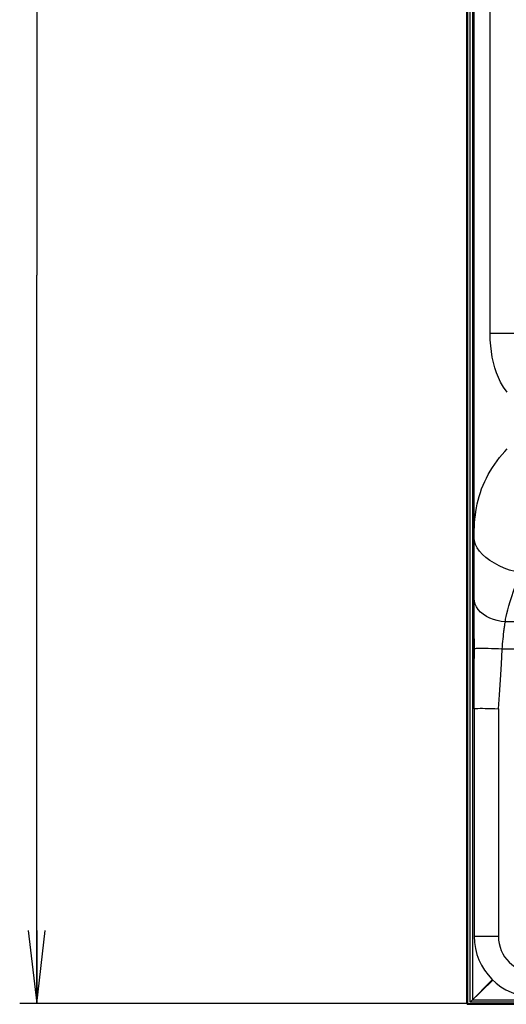
# Model space of a CAD drawing. Units: millimetres. Extents: x 0 to 2378, y 0 to 841.
# Drawn here: x 1612 to 1632, y 207 to 248 of the extents above; entities that cross this region are included whole.
import ezdxf

# ---------------------------------------------------------------- set-up
doc = ezdxf.new("R2010")
doc.units = ezdxf.units.MM
doc.header["$LTSCALE"] = 130.79
doc.layers.get('0').update_dxf_attribs({"linetype": 'CONTINUOUS'})
for name, color, linetype in [('3_ALL_AXES', 7, 'CONTINUOUS'), ('7_ALL_FEATURES', 7, 'CONTINUOUS'), ('DEF_DRAFT_DIM', 7, 'CONTINUOUS')]:
    doc.layers.add(name, color=color, linetype=linetype)
doc.styles.add('TEXTSTYLE_2', font='txt', dxfattribs={"width": 0.7})
doc.dimstyles.new('DIMSTYLE_3', dxfattribs={"dimtxt": 8, "dimasz": 3, "dimexe": 0.7, "dimexo": 0, "dimgap": 2, "dimtad": 1, "dimdec": 1, "dimlfac": 2, "dimdsep": 46, "dimtxsty": 'TEXTSTYLE_2', "dimblk": 'OPEN', "dimblk1": 'OPEN', "dimblk2": 'OPEN', "dimcen": 0.09, "dimadec": 1, "dimazin": 2, "dimtp": 0.3, "dimtm": 0.3, "dimtfac": 1, "dimtdec": 1, "dimtofl": 0, "dimtmove": 0, "dimatfit": 3, "dimldrblk": 'OPEN', "dimfxl": 0, "dimtolj": 1, "dimarcsym": 0})

# ---------------------------------------------------------------- blocks, each defined once
blk = doc.blocks.new('_OPEN')
at = {"color": 0, "linetype": 'ByBlock'}
for p, q in [((0, 0), (-1, 0.117)), ((-1, -0.117), (0, 0)), ((-1, 0), (0, 0))]:
    blk.add_line(p, q, dxfattribs=at)
blk = doc.blocks.new('*D7')
at = {"layer": 'DEF_DRAFT_DIM', "color": 2, "linetype": 'Continuous'}
for p, q in [((1661.939, 267.152), (1611.616, 267.152)), ((1612.316, 267.152), (1612.316, 237.202)), ((1612.316, 207.252), (1612.316, 237.202)), ((1630.044, 207.252), (1611.616, 207.252))]:
    blk.add_line(p, q, dxfattribs=at)
at = {"layer": 'DEF_DRAFT_DIM', "color": 2, "linetype": 'Continuous', "xscale": 3, "yscale": 3, "zscale": 3}
for p, rotation in [((1612.316, 267.152), 90), ((1612.316, 207.252), 270)]:
    blk.add_blockref('_OPEN', p, dxfattribs=dict(at, rotation=rotation))

msp = doc.modelspace()

# ---------------------------------------------------------------- linework, layer by layer
at = {"layer": '3_ALL_AXES', "color": 7, "linetype": 'Continuous'}
for p, q in [((1630.3064, 219.3751), (1630.3064, 498.0284)), ((1630.9658, 234.8233), (1630.9658, 266.5807)), ((1630.9658, 234.8233), (1646.1022, 234.8233)), ((1632.3483, 222.9495), (1631.5901, 222.9495)), ((1631.4989, 222.2432), (1631.5087, 222.3429)), ((1631.5087, 222.3429), (1631.5188, 222.4402)), ((1631.463, 221.8284), (1631.4715, 221.9335)), ((1631.4715, 221.9335), (1631.4803, 222.0379)), ((1631.4803, 222.0379), (1631.4894, 222.1413)), ((1631.4894, 222.1413), (1631.4989, 222.2432)), ((1632.2379, 221.8284), (1631.463, 221.8284)), ((1630.4651, 219.3895), (1630.5507, 219.3906)), ((1631.3064, 219.3751), (1631.3064, 210.0145)), ((1630.3064, 210.0145), (1631.3064, 210.0145))]:
    msp.add_line(p, q, dxfattribs=at)
for points in [[(1631.6703, 232.3904), (1631.517, 232.6015), (1631.3971, 232.8048), (1631.3028, 232.9991), (1631.2253, 233.1914), (1631.1577, 233.3951), (1631.0993, 233.6132), (1631.0518, 233.8389), (1631.0152, 234.0687), (1630.9892, 234.3006), (1630.9722, 234.549), (1630.9658, 234.8233)], [(1630.4728, 227.9546), (1630.5149, 228.1094), (1630.5628, 228.2632), (1630.6164, 228.4155), (1630.676, 228.5663), (1630.7414, 228.7153), (1630.8126, 228.8624), (1630.8895, 229.0076), (1630.9721, 229.1508), (1631.0602, 229.2919), (1631.1538, 229.4311), (1631.2522, 229.5678), (1631.3539, 229.7002), (1631.4575, 229.8272), (1631.563, 229.9495), (1631.6703, 230.0676)], [(1630.3064, 226.387), (1630.3077, 226.552), (1630.3116, 226.71), (1630.3179, 226.8626), (1630.3275, 227.0176), (1630.3406, 227.1737), (1630.3576, 227.3296), (1630.379, 227.4861), (1630.4051, 227.6426), (1630.4363, 227.7989), (1630.4728, 227.9546)], [(1630.5291, 225.8563), (1630.4329, 225.9914), (1630.363, 226.1264), (1630.3206, 226.2589), (1630.3064, 226.387)], [(1632.2135, 224.9616), (1631.9891, 225.0119), (1631.7661, 225.0777), (1631.5481, 225.1579), (1631.3387, 225.2512), (1631.1412, 225.3561), (1630.9587, 225.471), (1630.7941, 225.594), (1630.6501, 225.7231), (1630.5291, 225.8563)], [(1631.5901, 222.9495), (1631.6037, 223.0534), (1631.6235, 223.1682), (1631.651, 223.2973), (1631.6877, 223.4433), (1631.7342, 223.6072), (1631.7904, 223.7894), (1631.8549, 223.9901), (1631.9292, 224.2129), (1632.0179, 224.465), (1632.1161, 224.7243), (1632.2135, 224.9616)], [(1630.572, 223.3502), (1630.4786, 223.4523), (1630.4043, 223.5612), (1630.3502, 223.6749), (1630.3174, 223.7915), (1630.3064, 223.9089)], [(1631.5901, 222.9495), (1631.4228, 222.9653), (1631.2583, 222.9962), (1631.0993, 223.0417), (1630.9488, 223.1009), (1630.8091, 223.173), (1630.6828, 223.2565), (1630.572, 223.3502)], [(1630.3171, 221.835), (1630.3173, 222.0066), (1630.316, 222.1776), (1630.3134, 222.3488), (1630.3104, 222.5209), (1630.3076, 222.6948), (1630.3064, 222.8711)], [(1631.5188, 222.4402), (1631.5293, 222.5343), (1631.5347, 222.5802), (1631.5402, 222.625), (1631.5459, 222.6689), (1631.5516, 222.7118), (1631.5574, 222.7536), (1631.5633, 222.7945), (1631.5695, 222.8346), (1631.576, 222.8739), (1631.5828, 222.9122), (1631.5901, 222.9495)], [(1630.3064, 219.3905), (1630.3082, 220.2082), (1630.3123, 221.023), (1630.3171, 221.835)], [(1631.0221, 221.8442), (1630.8867, 221.8473), (1630.7612, 221.8492), (1630.6476, 221.8498), (1630.5478, 221.8492), (1630.4636, 221.8474), (1630.3963, 221.8444), (1630.3472, 221.8402), (1630.3171, 221.835)], [(1631.463, 221.8284), (1631.3127, 221.8347), (1631.1649, 221.84), (1631.0221, 221.8442)], [(1631.3064, 219.3751), (1631.3483, 219.9409), (1631.3913, 220.5589), (1631.4311, 221.2022), (1631.463, 221.8284)], [(1630.3064, 219.3751), (1630.3166, 219.3802), (1630.3468, 219.3842)], [(1630.3468, 219.3842), (1630.3967, 219.3874), (1630.4651, 219.3895)], [(1630.5507, 219.3906), (1630.6516, 219.3906), (1630.7659, 219.3895), (1630.8912, 219.3873)], [(1630.8912, 219.3873), (1631.025, 219.3842), (1631.1644, 219.3801), (1631.3064, 219.3751)]]:
    msp.add_lwpolyline(points, dxfattribs=at)
for radius in [2.5, 1.5]:
    msp.add_arc((1632.8064, 210.0145), radius, 180, 270, dxfattribs=at)
at = {"layer": '7_ALL_FEATURES', "color": 7, "linetype": 'Continuous'}
for p, q in [((1630.0089, 207.252), (1630.0089, 510.152)), ((1630.0439, 207.252), (1630.0439, 510.152)), ((1630.1439, 207.302), (1630.1439, 510.102)), ((1630.2439, 510.0003), (1630.2439, 207.4038)), ((1630.0439, 226.0345), (1630.0089, 226.0345)), ((1630.3064, 219.3751), (1630.3064, 210.0145)), ((1630.1439, 207.302), (1631.0566, 208.2307)), ((1630.1439, 207.302), (1631.0736, 208.2156)), ((1630.2457, 207.402), (2167.6322, 207.402)), ((1630.0089, 207.252), (2167.8689, 207.252)), ((1630.0439, 207.217), (2167.8339, 207.217)), ((2167.7339, 207.302), (1630.1439, 207.302))]:
    msp.add_line(p, q, dxfattribs=at)
msp.add_arc((1630.0439, 207.252), 0.035, 180, 270, dxfattribs=at)

# ---------------------------------------------------------------- dimensions: what is measured, and where the dimension line sits
at = {"layer": 'DEF_DRAFT_DIM', "color": 2, "linetype": 'Continuous'}
dim = msp.add_linear_dim(base=(1612.3161, 267.152), p1=(1630.0439, 207.252), p2=(1661.9389, 267.152), angle=90, dimstyle='DIMSTYLE_3', dxfattribs=at)
dim.commit()
dim.dimension.update_dxf_attribs({"geometry": '*D7', "text_midpoint": (1612.3161, 223.202), "dimtype": 160})

doc.saveas('drawing.dxf')
